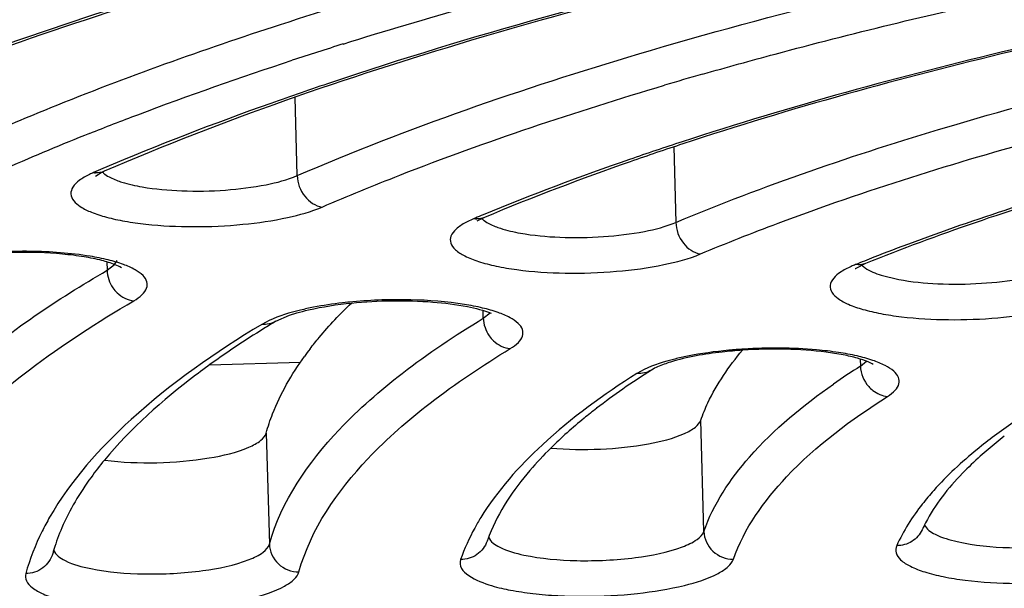
# Model space of a CAD drawing. Units: millimetres. Extents: x 72 to 14364, y -1404 to 2603.
# Drawn here: x 10744 to 10750, y 1670 to 1674 of the extents above; entities that cross this region are included whole.
import ezdxf

# ---------------------------------------------------------------- set-up
doc = ezdxf.new("R2010")
doc.units = ezdxf.units.MM
doc.header["$MEASUREMENT"] = 0

msp = doc.modelspace()

# ---------------------------------------------------------------- linework, layer by layer
for p, q in [((10745.5642, 1672.6203), (10745.549, 1673.1605)), ((10748.1742, 1672.8192), (10748.189, 1672.2959)), ((10744.1656, 1672.6168), (10744.1988, 1672.6375)), ((10744.1988, 1672.6375), (10744.2262, 1672.6503)), ((10746.7901, 1672.3223), (10746.7332, 1672.2954)), ((10746.7994, 1672.3263), (10746.7901, 1672.3223)), ((10746.7997, 1672.3262), (10746.7901, 1672.3223)), ((10746.8619, 1672.3305), (10746.8086, 1672.304)), ((10744.2441, 1672.0226), (10744.2457, 1671.9642)), ((10744.2457, 1671.9642), (10744.2979, 1672.0045)), ((10744.2979, 1672.0045), (10744.3159, 1672.0331)), ((10749.5041, 1672.0112), (10749.4363, 1671.977)), ((10749.6126, 1671.9312), (10749.7349, 1671.9013)), ((10745.5101, 1671.6527), (10745.5608, 1671.6688)), ((10746.8545, 1671.6318), (10746.853, 1671.6864)), ((10746.8545, 1671.6318), (10746.9024, 1671.6697)), ((10745.3705, 1671.6173), (10745.3181, 1671.5899)), ((10745.416, 1671.6113), (10745.5101, 1671.6527)), ((10745.5866, 1671.3249), (10744.9566, 1671.3071)), ((10749.4674, 1671.3489), (10749.4688, 1671.3)), ((10749.4688, 1671.3), (10749.5108, 1671.3343)), ((10747.9695, 1671.2775), (10747.919, 1671.2498)), ((10748.3836, 1670.1548), (10748.3619, 1670.9254)), ((10745.3496, 1670.8371), (10745.3713, 1670.0665)), ((10750.4663, 1670.8144), (10750.2999, 1670.6769))]:
    msp.add_line(p, q)
for centre, radius, start, end in [((10754.4643, 1646.1263), 28.7181, 107.38799, 108.12606), ((10756.4071, 1645.2632), 29.187, 105.97471, 106.51407), ((10750.9071, 1655.8623), 18.3495, 111.69129, 113.63486), ((10750.9945, 1656.7419), 17.3091, 113.05206, 113.28343), ((10744.1741, 1672.7842), 0.1445, 261.4156, 267.10259), ((10752.8278, 1657.9027), 15.6327, 112.46949, 112.68279), ((10746.8119, 1672.462), 0.1414, 261.11154, 269.20942), ((10754.9685, 1658.2553), 14.8207, 110.58829, 111.66866), ((10754.6481, 1659.067), 13.948, 111.67681, 111.94839), ((10749.5211, 1671.8572), 0.1468, 125.30737, 127.6171), ((10749.3732, 1665.0514), 7.661, 121.10006, 121.82054), ((10749.0599, 1665.5545), 7.0684, 121.81316, 123.72023), ((10747.462, 1670.0332), 2.2792, 142.52405, 144.17299), ((10751.0004, 1666.5672), 5.5703, 122.34088, 124.8), ((10752.126, 1667.0977), 4.9719, 122.30635, 124.88131), ((10750.4926, 1667.3026), 4.6766, 124.83333, 127.58358), ((10752.8063, 1667.5742), 4.039, 124.33528, 126.59911), ((10745.2175, 1669.6242), 1.4002, 156.57665, 163.1035), ((10750.8081, 1669.7534), 1.0006, 153.64289, 155.58899), ((10750.8487, 1669.7334), 1.0458, 152.59048, 153.64908), ((10747.9469, 1669.7158), 1.1292, 159.36074, 160.79757), ((10747.9737, 1669.7058), 1.1577, 158.60062, 159.36342), ((10745.1134, 1669.6577), 1.2909, 163.18085, 164.50725)]:
    msp.add_arc(centre, radius, start, end)
for points, knots in [([(10745.9591, 1679.9299), (10748.9155, 1680.331), (10754.9572, 1680.9393), (10764.0663, 1681.3126), (10773.0672, 1681.157), (10781.5235, 1680.4809), (10788.0244, 1679.4813), (10792.626, 1678.4118), (10795.5602, 1677.5417), (10798.0867, 1676.5826), (10800.1786, 1675.5442), (10801.8153, 1674.4384), (10802.6657, 1673.5822), (10802.982, 1673.1448)], [0, 0, 0, 0, 0.152436, 0.310003, 0.465565, 0.612102, 0.743157, 0.801153, 0.853369, 0.899411, 0.939071, 0.972421, 1, 1, 1, 1]), ([(10803.1975, 1671.7178), (10803.1851, 1671.91), (10803.112, 1672.3087), (10802.8629, 1672.8983), (10802.467, 1673.4925), (10801.6917, 1674.3413), (10800.305, 1675.3694), (10798.1705, 1676.4825), (10795.4967, 1677.5194), (10792.3261, 1678.4572), (10788.7054, 1679.2792), (10783.1578, 1680.2335), (10775.524, 1681.0142), (10765.8621, 1681.3221), (10755.9649, 1681.0047), (10749.3726, 1680.3684), (10746.1445, 1679.9339)], [0, 0, 0, 0, 0.009661, 0.020135, 0.031904, 0.045305, 0.077628, 0.117817, 0.165816, 0.221257, 0.283555, 0.351969, 0.503551, 0.668057, 0.836595, 1, 1, 1, 1]), ([(10802.6081, 1671.1287), (10802.6018, 1671.3523), (10802.5349, 1671.8099), (10802.2779, 1672.4787), (10801.8681, 1673.1329), (10801.0815, 1674.031), (10799.6894, 1675.0939), (10797.5606, 1676.2258), (10794.9106, 1677.2681), (10791.7748, 1678.2055), (10788.1959, 1679.0244), (10784.2256, 1679.7116), (10779.922, 1680.2566), (10773.7129, 1680.7913), (10765.6113, 1681.0424), (10755.8364, 1680.7157), (10749.3295, 1680.0732), (10746.1468, 1679.6352)], [0, 0, 0, 0, 0.011277, 0.023088, 0.035883, 0.050008, 0.083095, 0.123456, 0.171316, 0.226455, 0.28837, 0.356359, 0.429577, 0.507065, 0.670584, 0.837979, 1, 1, 1, 1]), ([(10741.1914, 1673.1592), (10741.6789, 1673.3758), (10742.7289, 1673.7904), (10745.0877, 1674.5558), (10746.9834, 1675.009), (10748.3077, 1675.278)], [0, 0, 0, 0, 0.215184, 0.454899, 1, 1, 1, 1]), ([(10748.6198, 1674.8911), (10747.687, 1674.6991), (10745.9344, 1674.2906), (10744.2118, 1673.766), (10743.4148, 1673.4819)], [0, 0, 0, 0, 0.529538, 1, 1, 1, 1]), ([(10748.6215, 1674.881), (10747.688, 1674.6883), (10745.9365, 1674.2785), (10744.2156, 1673.7516), (10743.4209, 1673.4662)], [0, 0, 0, 0, 0.530276, 1, 1, 1, 1]), ([(10745.4492, 1673.6676), (10745.7618, 1673.769), (10747.1166, 1674.1826), (10748.4962, 1674.512), (10749.5616, 1674.7312)], [0, 0, 0, 0, 0.232063, 1, 1, 1, 1]), ([(10745.8821, 1673.532), (10746.1734, 1673.6233), (10747.4257, 1673.9944), (10748.6982, 1674.2954), (10749.6784, 1674.4971)], [0, 0, 0, 0, 0.233728, 1, 1, 1, 1]), ([(10749.8652, 1674.3316), (10748.8227, 1674.1128), (10746.9134, 1673.6458), (10745.0515, 1673.0055), (10744.2262, 1672.6503)], [0, 0, 0, 0, 0.542463, 1, 1, 1, 1]), ([(10749.8634, 1674.3417), (10749.4955, 1674.2648), (10748.1275, 1673.9615), (10746.7731, 1673.5916), (10745.8009, 1673.2657)], [0, 0, 0, 0, 0.26826, 1, 1, 1, 1]), ([(10745.5642, 1672.6203), (10746.3339, 1672.9516), (10748.0683, 1673.5476), (10749.8469, 1673.9815), (10750.8171, 1674.1844)], [0, 0, 0, 0, 0.458104, 1, 1, 1, 1]), ([(10748.3744, 1673.3231), (10748.5419, 1673.3711), (10749.2412, 1673.5647), (10749.9468, 1673.7351), (10750.4854, 1673.8539)], [0, 0, 0, 0, 0.240014, 1, 1, 1, 1]), ([(10715.8386, 1673.6561), (10715.1658, 1673.1855), (10714.2454, 1672.4429), (10713.2783, 1671.3064), (10712.7713, 1670.4892), (10712.4482, 1669.6639), (10712.3151, 1668.8338), (10712.3758, 1668.0063), (10712.6292, 1667.1904), (10713.0692, 1666.3915), (10713.9445, 1665.2946), (10715.5414, 1663.9919), (10718.0213, 1662.6039), (10721.1377, 1661.3218), (10724.8497, 1660.1641), (10729.1077, 1659.1475), (10733.8504, 1658.2878), (10740.921, 1657.344), (10750.4223, 1656.6697), (10758.2026, 1656.6405), (10762.1982, 1656.7534)], [0, 0, 0, 0, 0.041148, 0.05872, 0.074586, 0.089124, 0.102845, 0.116366, 0.130332, 0.145328, 0.161811, 0.20039, 0.247612, 0.303863, 0.368946, 0.442299, 0.523114, 0.610395, 0.79968, 1, 1, 1, 1]), ([(10743.3776, 1672.89), (10743.536, 1672.9594), (10744.2162, 1673.2451), (10744.9119, 1673.4933), (10745.4492, 1673.6676)], [0, 0, 0, 0, 0.234322, 1, 1, 1, 1]), ([(10751.3545, 1673.6814), (10751.0742, 1673.6213), (10750.0241, 1673.3841), (10748.9839, 1673.1001), (10748.2332, 1672.8548)], [0, 0, 0, 0, 0.266361, 1, 1, 1, 1]), ([(10751.3564, 1673.671), (10751.0757, 1673.6106), (10750.0267, 1673.3725), (10748.9876, 1673.0873), (10748.2385, 1672.8405)], [0, 0, 0, 0, 0.266864, 1, 1, 1, 1]), ([(10748.189, 1672.2959), (10748.8016, 1672.5524), (10750.1682, 1673.0186), (10751.5679, 1673.3652), (10752.3271, 1673.528)], [0, 0, 0, 0, 0.461032, 1, 1, 1, 1]), ([(10744.1251, 1672.9125), (10744.236, 1672.9567), (10744.7001, 1673.1369), (10745.1702, 1673.3015), (10745.5298, 1673.4192)], [0, 0, 0, 0, 0.239964, 1, 1, 1, 1]), ([(10745.8009, 1673.2657), (10745.6605, 1673.2186), (10745.127, 1673.0346), (10744.5998, 1672.8319), (10744.2168, 1672.6689)], [0, 0, 0, 0, 0.262364, 1, 1, 1, 1]), ([(10745.7364, 1672.4026), (10745.9148, 1672.4793), (10746.6927, 1672.797), (10747.4913, 1673.0626), (10748.1107, 1673.2463)], [0, 0, 0, 0, 0.231147, 1, 1, 1, 1]), ([(10752.8456, 1673.0085), (10752.2378, 1672.8727), (10751.1095, 1672.5861), (10750.0054, 1672.2133), (10749.5041, 1672.0112)], [0, 0, 0, 0, 0.535379, 1, 1, 1, 1]), ([(10752.8436, 1673.0191), (10752.2893, 1672.8959), (10751.2491, 1672.636), (10750.2282, 1672.3066), (10749.7568, 1672.1294)], [0, 0, 0, 0, 0.529972, 1, 1, 1, 1]), ([(10748.2332, 1672.8548), (10748.1111, 1672.8149), (10747.6466, 1672.6588), (10747.1873, 1672.4868), (10746.8531, 1672.3486)], [0, 0, 0, 0, 0.262029, 1, 1, 1, 1]), ([(10748.2385, 1672.8405), (10748.1164, 1672.8003), (10747.6529, 1672.6432), (10747.1947, 1672.4699), (10746.8619, 1672.3305)], [0, 0, 0, 0, 0.262635, 1, 1, 1, 1]), ([(10748.3596, 1672.0775), (10748.5376, 1672.152), (10749.3209, 1672.4608), (10750.1261, 1672.7118), (10750.7519, 1672.8833)], [0, 0, 0, 0, 0.229231, 1, 1, 1, 1]), ([(10744.1526, 1672.6414), (10744.1428, 1672.6372), (10744.1085, 1672.6215), (10744.0754, 1672.6028), (10744.0536, 1672.5865)], [0, 0, 0, 0, 0.280065, 1, 1, 1, 1]), ([(10744.2138, 1672.6448), (10744.2193, 1672.6394), (10744.2484, 1672.6152), (10744.2834, 1672.5992), (10744.3115, 1672.5885)], [0, 0, 0, 0, 0.204675, 1, 1, 1, 1]), ([(10744.4896, 1672.5423), (10744.5802, 1672.5266), (10744.7731, 1672.5096), (10745.0613, 1672.5148), (10745.33, 1672.5483), (10745.4956, 1672.5908), (10745.5642, 1672.6203)], [0, 0, 0, 0, 0.253609, 0.532347, 0.793979, 1, 1, 1, 1]), ([(10745.5642, 1672.6203), (10745.5657, 1672.5694), (10745.6007, 1672.4707), (10745.69, 1672.4096), (10745.7364, 1672.4026)], [0, 0, 0, 0, 0.520941, 1, 1, 1, 1]), ([(10744.0536, 1672.5865), (10744.0365, 1672.5737), (10744.0077, 1672.5487), (10743.9815, 1672.4723), (10744.0537, 1672.4035), (10744.1435, 1672.3626), (10744.2484, 1672.3288), (10744.3744, 1672.3023), (10744.5754, 1672.2744), (10744.8491, 1672.2616), (10745.1784, 1672.2765), (10745.4776, 1672.3199), (10745.6601, 1672.3697), (10745.7364, 1672.4026)], [0, 0, 0, 0, 0.033171, 0.058199, 0.115198, 0.160067, 0.216681, 0.28403, 0.360394, 0.531102, 0.708523, 0.871152, 1, 1, 1, 1]), ([(10744.3115, 1672.5885), (10744.324, 1672.5836), (10744.3822, 1672.5637), (10744.4424, 1672.5506), (10744.4896, 1672.5423)], [0, 0, 0, 0, 0.219174, 1, 1, 1, 1]), ([(10746.7332, 1672.2954), (10746.7091, 1672.2825), (10746.6693, 1672.2572), (10746.6258, 1672.2076), (10746.6232, 1672.1482), (10746.6643, 1672.0989), (10746.7317, 1672.0579), (10746.8276, 1672.0213), (10746.9488, 1671.9906), (10747.1491, 1671.9574), (10747.429, 1671.9395), (10747.7709, 1671.9508), (10748.0855, 1671.9929), (10748.2786, 1672.0436), (10748.3596, 1672.0775)], [0, 0, 0, 0, 0.041282, 0.071243, 0.095407, 0.123814, 0.162931, 0.214493, 0.27792, 0.351686, 0.520887, 0.700626, 0.867375, 1, 1, 1, 1]), ([(10746.8441, 1672.3228), (10746.8493, 1672.3176), (10746.8769, 1672.2945), (10746.9099, 1672.279), (10746.9364, 1672.2685)], [0, 0, 0, 0, 0.206149, 1, 1, 1, 1]), ([(10747.1119, 1672.2217), (10747.2019, 1672.2056), (10747.3941, 1672.1879), (10747.6822, 1672.1921), (10747.9523, 1672.2247), (10748.1193, 1672.2667), (10748.189, 1672.2959)], [0, 0, 0, 0, 0.251614, 0.529664, 0.792025, 1, 1, 1, 1]), ([(10748.189, 1672.2959), (10748.1904, 1672.2449), (10748.2249, 1672.1465), (10748.3135, 1672.0847), (10748.3596, 1672.0775)], [0, 0, 0, 0, 0.522158, 1, 1, 1, 1]), ([(10746.9364, 1672.2685), (10746.9487, 1672.2637), (10747.0059, 1672.2435), (10747.0653, 1672.2301), (10747.1119, 1672.2217)], [0, 0, 0, 0, 0.218502, 1, 1, 1, 1]), ([(10744.3458, 1671.9807), (10744.3327, 1671.9908), (10744.287, 1672.0092), (10744.2011, 1672.0368), (10744.079, 1672.0603), (10743.8761, 1672.0853), (10743.5991, 1672.0933), (10743.3725, 1672.078), (10743.2593, 1672.0636)], [0, 0, 0, 0, 0.045019, 0.131888, 0.246897, 0.382532, 0.688918, 1, 1, 1, 1]), ([(10744.129, 1672.0615), (10743.9923, 1672.0841), (10743.7045, 1672.104), (10743.4169, 1672.0903), (10743.2692, 1672.073)], [0, 0, 0, 0, 0.482559, 1, 1, 1, 1]), ([(10744.4314, 1671.7532), (10744.4522, 1671.7653), (10744.4869, 1671.7893), (10744.5241, 1671.8352), (10744.527, 1671.8885), (10744.4932, 1671.9347), (10744.4356, 1671.9735), (10744.3536, 1672.0087), (10744.2489, 1672.039), (10744.1711, 1672.0545), (10744.129, 1672.0615)], [0, 0, 0, 0, 0.117368, 0.204975, 0.277008, 0.359279, 0.469826, 0.614139, 0.792023, 1, 1, 1, 1]), ([(10749.4348, 1672.0041), (10749.4246, 1672), (10749.3883, 1671.9845), (10749.353, 1671.9661), (10749.3295, 1671.95)], [0, 0, 0, 0, 0.278568, 1, 1, 1, 1]), ([(10742.6219, 1670.5699), (10742.7945, 1670.8367), (10743.3009, 1671.3622), (10743.9001, 1671.7625), (10744.2457, 1671.9642)], [0, 0, 0, 0, 0.442599, 1, 1, 1, 1]), ([(10749.3295, 1671.95), (10749.2978, 1671.9283), (10749.2472, 1671.8827), (10749.2698, 1671.8051), (10749.3189, 1671.7622), (10749.3926, 1671.7236), (10749.4924, 1671.69), (10749.615, 1671.6619), (10749.8124, 1671.6324), (10750.0842, 1671.6171), (10750.4141, 1671.6294), (10750.7177, 1671.6704), (10750.9043, 1671.7188), (10750.9835, 1671.7507)], [0, 0, 0, 0, 0.059832, 0.084319, 0.115986, 0.158832, 0.213521, 0.279217, 0.354299, 0.523787, 0.70194, 0.86715, 1, 1, 1, 1]), ([(10749.4782, 1672.0005), (10749.4852, 1671.9935), (10749.5252, 1671.9618), (10749.5738, 1671.9435), (10749.6126, 1671.9312)], [0, 0, 0, 0, 0.195586, 1, 1, 1, 1]), ([(10749.7349, 1671.9013), (10749.8239, 1671.8845), (10750.0152, 1671.8659), (10750.303, 1671.8687), (10750.5749, 1671.9001), (10750.7439, 1671.9413), (10750.815, 1671.97)], [0, 0, 0, 0, 0.248787, 0.525857, 0.789247, 1, 1, 1, 1]), ([(10744.2863, 1671.8431), (10744.2949, 1671.8307), (10744.3323, 1671.7865), (10744.3889, 1671.7575), (10744.4314, 1671.7532)], [0, 0, 0, 0, 0.261725, 1, 1, 1, 1]), ([(10742.568, 1669.7866), (10742.6534, 1670.1626), (10743.032, 1670.7173), (10743.7297, 1671.3138), (10744.1816, 1671.6074), (10744.4314, 1671.7532)], [0, 0, 0, 0, 0.41836, 0.686226, 1, 1, 1, 1]), ([(10745.5608, 1671.6688), (10745.5876, 1671.6767), (10745.7125, 1671.7086), (10745.8405, 1671.7274), (10745.9409, 1671.7374)], [0, 0, 0, 0, 0.216961, 1, 1, 1, 1]), ([(10745.6533, 1671.4199), (10745.674, 1671.4469), (10745.7632, 1671.5582), (10745.8615, 1671.6621), (10745.9398, 1671.7373)], [0, 0, 0, 0, 0.238478, 1, 1, 1, 1]), ([(10745.95, 1671.746), (10745.9261, 1671.7438), (10745.8347, 1671.7343), (10745.7436, 1671.7208), (10745.6769, 1671.7079)], [0, 0, 0, 0, 0.260605, 1, 1, 1, 1]), ([(10745.9409, 1671.7374), (10746.1279, 1671.7562), (10746.3987, 1671.761), (10746.722, 1671.7212), (10746.8571, 1671.6885), (10746.9098, 1671.6664)], [0, 0, 0, 0, 0.57685, 0.824741, 1, 1, 1, 1]), ([(10746.723, 1671.7282), (10746.6004, 1671.7479), (10746.3421, 1671.7671), (10746.0835, 1671.7585), (10745.95, 1671.746)], [0, 0, 0, 0, 0.480787, 1, 1, 1, 1]), ([(10745.6769, 1671.7079), (10745.6469, 1671.7021), (10745.5428, 1671.6797), (10745.4396, 1671.6492), (10745.3705, 1671.6173)], [0, 0, 0, 0, 0.286064, 1, 1, 1, 1]), ([(10747.0413, 1671.4215), (10747.0615, 1671.4336), (10747.0951, 1671.4576), (10747.1302, 1671.5042), (10747.1299, 1671.5576), (10747.094, 1671.6028), (10747.0346, 1671.6414), (10746.9507, 1671.6763), (10746.8444, 1671.7062), (10746.7656, 1671.7214), (10746.723, 1671.7282)], [0, 0, 0, 0, 0.114015, 0.199119, 0.270508, 0.353938, 0.466236, 0.612195, 0.791321, 1, 1, 1, 1]), ([(10745.3713, 1670.0665), (10745.4541, 1670.3652), (10745.7581, 1670.8009), (10746.3085, 1671.2795), (10746.6607, 1671.5149), (10746.8545, 1671.6318)], [0, 0, 0, 0, 0.423712, 0.690551, 1, 1, 1, 1]), ([(10745.3181, 1671.5899), (10744.9987, 1671.3971), (10744.4483, 1671.0152), (10743.9943, 1670.5087), (10743.8481, 1670.2536)], [0, 0, 0, 0, 0.55922, 1, 1, 1, 1]), ([(10746.8953, 1671.5109), (10746.904, 1671.4985), (10746.9417, 1671.4543), (10746.9987, 1671.4256), (10747.0413, 1671.4215)], [0, 0, 0, 0, 0.26117, 1, 1, 1, 1]), ([(10741.6206, 1659.9573), (10744.9067, 1659.5437), (10751.7414, 1659.0076), (10762.1297, 1658.9459), (10770.8881, 1659.4917), (10777.6897, 1660.2978), (10782.4527, 1661.0578), (10786.8658, 1661.9676), (10790.8559, 1663.0118), (10794.3581, 1664.1725), (10797.3204, 1665.4325), (10799.7012, 1666.775), (10801.2568, 1668.0192), (10802.132, 1669.0673), (10802.5839, 1669.8355), (10802.8552, 1670.6244), (10802.9072, 1671.1635), (10802.8998, 1671.4262)], [0, 0, 0, 0, 0.152677, 0.315615, 0.478559, 0.556818, 0.631285, 0.700832, 0.764451, 0.821304, 0.870779, 0.912599, 0.947025, 0.96183, 0.975325, 0.987885, 1, 1, 1, 1]), ([(10745.136, 1671.4336), (10745.0421, 1671.3709), (10744.7149, 1671.1397), (10744.411, 1670.8706), (10744.2275, 1670.6486)], [0, 0, 0, 0, 0.281722, 1, 1, 1, 1]), ([(10745.5761, 1669.8751), (10745.6579, 1670.1702), (10745.9582, 1670.6006), (10746.502, 1671.0734), (10746.8499, 1671.3059), (10747.0413, 1671.4215)], [0, 0, 0, 0, 0.423712, 0.690551, 1, 1, 1, 1]), ([(10748.6527, 1671.4106), (10748.6051, 1671.4074), (10748.4364, 1671.3922), (10748.2679, 1671.364), (10748.1515, 1671.3281)], [0, 0, 0, 0, 0.281429, 1, 1, 1, 1]), ([(10748.6591, 1671.4185), (10748.6248, 1671.4163), (10748.4944, 1671.4061), (10748.3645, 1671.3884), (10748.2699, 1671.3695)], [0, 0, 0, 0, 0.262569, 1, 1, 1, 1]), ([(10748.3619, 1670.9254), (10748.3763, 1670.9668), (10748.4485, 1671.1416), (10748.5575, 1671.2997), (10748.6513, 1671.4104)], [0, 0, 0, 0, 0.231819, 1, 1, 1, 1]), ([(10749.5579, 1671.3107), (10749.547, 1671.319), (10749.5102, 1671.3347), (10749.4412, 1671.3587), (10749.3435, 1671.3805), (10749.1784, 1671.4063), (10748.9453, 1671.4215), (10748.7523, 1671.4173), (10748.6527, 1671.4106)], [0, 0, 0, 0, 0.044728, 0.128572, 0.239184, 0.370491, 0.674183, 1, 1, 1, 1]), ([(10749.3163, 1671.3951), (10749.2662, 1671.4028), (10749.0481, 1671.4281), (10748.8275, 1671.4291), (10748.6591, 1671.4185)], [0, 0, 0, 0, 0.231254, 1, 1, 1, 1]), ([(10749.6572, 1671.0906), (10749.6765, 1671.1029), (10749.7085, 1671.1269), (10749.7406, 1671.1745), (10749.7358, 1671.2277), (10749.697, 1671.2718), (10749.6349, 1671.31), (10749.5484, 1671.3444), (10749.4398, 1671.3737), (10749.3596, 1671.3885), (10749.3163, 1671.3951)], [0, 0, 0, 0, 0.109302, 0.191017, 0.261751, 0.346919, 0.461642, 0.609801, 0.790518, 1, 1, 1, 1]), ([(10745.3496, 1670.8371), (10745.362, 1670.882), (10745.4249, 1671.0702), (10745.5254, 1671.2444), (10745.6141, 1671.3673)], [0, 0, 0, 0, 0.235221, 1, 1, 1, 1]), ([(10748.2699, 1671.3695), (10748.2403, 1671.3635), (10748.1381, 1671.3407), (10748.0368, 1671.3098), (10747.9695, 1671.2775)], [0, 0, 0, 0, 0.287356, 1, 1, 1, 1]), ([(10748.1515, 1671.3281), (10748.1369, 1671.3236), (10748.092, 1671.3086), (10748.0476, 1671.2906), (10748.0206, 1671.2735)], [0, 0, 0, 0, 0.323904, 1, 1, 1, 1]), ([(10747.919, 1671.2498), (10747.6881, 1671.1035), (10747.2865, 1670.8126), (10746.9519, 1670.4391), (10746.8367, 1670.2509)], [0, 0, 0, 0, 0.553166, 1, 1, 1, 1]), ([(10803.7151, 1671.16), (10803.7256, 1670.7882), (10803.5931, 1669.9925), (10802.9736, 1668.8607), (10801.9675, 1667.7643), (10800.5886, 1666.699), (10798.8463, 1665.667), (10796.754, 1664.6755), (10794.3293, 1663.7333), (10790.526, 1662.5051), (10785.1094, 1661.1903), (10777.9701, 1659.9858), (10770.2161, 1659.1483), (10762.1429, 1658.7111), (10754.0579, 1658.6919), (10746.269, 1659.0904), (10739.0731, 1659.89), (10733.5909, 1660.897), (10729.7243, 1661.9086), (10727.2504, 1662.7124), (10725.1054, 1663.5842), (10723.3077, 1664.5162), (10721.8708, 1665.502), (10720.8045, 1666.5398), (10720.122, 1667.6348), (10719.9449, 1668.4218), (10719.9344, 1668.7936)], [0, 0, 0, 0, 0.012331, 0.026071, 0.042215, 0.061322, 0.083636, 0.109213, 0.137985, 0.169798, 0.241631, 0.322493, 0.409638, 0.5, 0.590362, 0.677507, 0.758369, 0.830202, 0.862015, 0.890787, 0.916364, 0.938678, 0.957785, 0.973929, 0.987669, 1, 1, 1, 1]), ([(10741.6986, 1659.9619), (10744.973, 1659.5509), (10751.7834, 1659.0181), (10762.1346, 1658.9575), (10770.8617, 1659.5012), (10777.6387, 1660.3037), (10782.3837, 1661.0599), (10786.7789, 1661.9648), (10790.7503, 1663.0024), (10794.2326, 1664.1542), (10797.1685, 1665.4004), (10799.2198, 1666.5522), (10800.5236, 1667.5238), (10801.2877, 1668.227), (10801.8855, 1668.9403), (10802.3136, 1669.6633), (10802.5666, 1670.3943), (10802.6148, 1670.8894), (10802.6081, 1671.1287)], [0, 0, 0, 0, 0.153414, 0.317151, 0.480888, 0.559522, 0.634337, 0.704188, 0.768052, 0.825057, 0.874542, 0.916146, 0.93402, 0.950026, 0.964316, 0.97714, 0.988869, 1, 1, 1, 1]), ([(10748.3836, 1670.1548), (10748.4499, 1670.3453), (10748.7133, 1670.7377), (10749.0717, 1671.0293), (10749.2827, 1671.1764)], [0, 0, 0, 0, 0.439478, 1, 1, 1, 1]), ([(10749.5262, 1671.1589), (10749.5349, 1671.1493), (10749.5712, 1671.1151), (10749.6204, 1671.094), (10749.6572, 1671.0906)], [0, 0, 0, 0, 0.259524, 1, 1, 1, 1]), ([(10748.5881, 1669.9624), (10748.6627, 1670.1765), (10748.9805, 1670.6175), (10749.4053, 1670.9311), (10749.6572, 1671.0906)], [0, 0, 0, 0, 0.431918, 1, 1, 1, 1]), ([(10747.6403, 1671.0087), (10747.6109, 1670.9861), (10747.5008, 1670.8987), (10747.3954, 1670.8053), (10747.3217, 1670.7325)], [0, 0, 0, 0, 0.263636, 1, 1, 1, 1]), ([(10747.3221, 1670.7324), (10747.4363, 1670.7224), (10747.6637, 1670.7191), (10747.975, 1670.7512), (10748.1992, 1670.8058), (10748.3194, 1670.8688), (10748.3553, 1670.9066), (10748.3619, 1670.9254)], [0, 0, 0, 0, 0.316684, 0.625036, 0.864287, 0.945146, 1, 1, 1, 1]), ([(10744.2302, 1670.6486), (10744.3495, 1670.6335), (10744.5925, 1670.6243), (10744.9281, 1670.6528), (10745.174, 1670.7089), (10745.3055, 1670.7755), (10745.344, 1670.817), (10745.3496, 1670.8371)], [0, 0, 0, 0, 0.30865, 0.620633, 0.865011, 0.946321, 1, 1, 1, 1]), ([(10750.3982, 1670.8169), (10750.3575, 1670.7866), (10750.2085, 1670.6712), (10750.0692, 1670.5427), (10749.9775, 1670.4399)], [0, 0, 0, 0, 0.269187, 1, 1, 1, 1]), ([(10747.3217, 1670.7325), (10747.2714, 1670.6829), (10747.1022, 1670.503), (10746.9602, 1670.2927), (10746.8958, 1670.1282)], [0, 0, 0, 0, 0.285706, 1, 1, 1, 1]), ([(10744.2275, 1670.6486), (10744.1955, 1670.61), (10744.082, 1670.4645), (10743.986, 1670.3044), (10743.9327, 1670.1809)], [0, 0, 0, 0, 0.271469, 1, 1, 1, 1]), ([(10750.2999, 1670.6769), (10750.2573, 1670.6388), (10750.1128, 1670.501), (10749.986, 1670.3416), (10749.9203, 1670.2148)], [0, 0, 0, 0, 0.285686, 1, 1, 1, 1]), ([(10749.9775, 1670.4399), (10749.9499, 1670.4089), (10749.8509, 1670.291), (10749.7668, 1670.1595), (10749.7203, 1670.0569)], [0, 0, 0, 0, 0.268909, 1, 1, 1, 1]), ([(10743.8481, 1670.2536), (10743.8297, 1670.2216), (10743.7627, 1670.0969), (10743.7101, 1669.9642), (10743.6821, 1669.8633)], [0, 0, 0, 0, 0.260557, 1, 1, 1, 1]), ([(10746.8367, 1670.2509), (10746.8221, 1670.227), (10746.7681, 1670.134), (10746.7233, 1670.0355), (10746.6972, 1669.9603)], [0, 0, 0, 0, 0.259959, 1, 1, 1, 1]), ([(10750.1398, 1670.0847), (10750.2581, 1670.0576), (10750.5168, 1670.0341), (10750.8872, 1670.0498), (10751.1753, 1670.1022), (10751.3382, 1670.1715), (10751.391, 1670.2152), (10751.4015, 1670.2384)], [0, 0, 0, 0, 0.278653, 0.591316, 0.852093, 0.941605, 1, 1, 1, 1]), ([(10749.897, 1670.1669), (10749.8822, 1670.1343), (10749.8311, 1670.0763), (10749.7569, 1670.0566), (10749.7203, 1670.0569)], [0, 0, 0, 0, 0.494266, 1, 1, 1, 1]), ([(10749.9132, 1670.1995), (10749.9268, 1670.1699), (10750.0066, 1670.1196), (10750.0875, 1670.0966), (10750.1398, 1670.0847)], [0, 0, 0, 0, 0.378045, 1, 1, 1, 1]), ([(10746.8911, 1670.1149), (10746.903, 1670.0827), (10746.991, 1670.0272), (10747.0779, 1670.0042), (10747.1352, 1669.9919)], [0, 0, 0, 0, 0.369711, 1, 1, 1, 1]), ([(10747.1352, 1669.9919), (10747.2555, 1669.9661), (10747.5156, 1669.9444), (10747.8852, 1669.9625), (10748.1693, 1670.017), (10748.3266, 1670.0871), (10748.3757, 1670.132), (10748.3836, 1670.1548)], [0, 0, 0, 0, 0.284619, 0.599093, 0.857091, 0.94399, 1, 1, 1, 1]), ([(10748.3836, 1670.1548), (10748.385, 1670.1049), (10748.4322, 1670.0021), (10748.5371, 1669.9623), (10748.5881, 1669.9624)], [0, 0, 0, 0, 0.494402, 1, 1, 1, 1]), ([(10743.8766, 1670.0257), (10743.8872, 1669.9918), (10743.9809, 1669.9327), (10744.0718, 1669.91), (10744.1325, 1669.8975)], [0, 0, 0, 0, 0.36447, 1, 1, 1, 1]), ([(10744.1325, 1669.8975), (10744.254, 1669.8725), (10744.515, 1669.8521), (10744.8839, 1669.8718), (10745.1652, 1669.9276), (10745.3188, 1669.9982), (10745.3651, 1670.044), (10745.3713, 1670.0665)], [0, 0, 0, 0, 0.288655, 0.604314, 0.860383, 0.945511, 1, 1, 1, 1]), ([(10745.3713, 1670.0665), (10745.3727, 1670.0167), (10745.42, 1669.9139), (10745.5251, 1669.8748), (10745.5761, 1669.8751)], [0, 0, 0, 0, 0.494097, 1, 1, 1, 1]), ([(10746.8806, 1670.0872), (10746.8679, 1670.0508), (10746.8168, 1669.9839), (10746.7366, 1669.9604), (10746.6972, 1669.9603)], [0, 0, 0, 0, 0.494201, 1, 1, 1, 1]), ([(10749.7203, 1670.0569), (10749.7134, 1670.0417), (10749.7097, 1670.0021), (10749.7511, 1669.9499), (10749.8215, 1669.9076), (10749.9219, 1669.8698), (10750.0496, 1669.8386), (10750.2604, 1669.8055), (10750.5529, 1669.7895), (10750.9058, 1669.8052), (10751.2222, 1669.8534), (10751.4422, 1669.9177), (10751.5601, 1669.9862), (10751.5966, 1670.0249), (10751.6054, 1670.0444)], [0, 0, 0, 0, 0.024416, 0.052654, 0.092012, 0.144336, 0.20903, 0.284328, 0.456438, 0.637011, 0.800615, 0.925192, 0.968691, 1, 1, 1, 1]), ([(10743.8694, 1670.0025), (10743.8586, 1669.9634), (10743.808, 1669.89), (10743.7236, 1669.8635), (10743.6821, 1669.8633)], [0, 0, 0, 0, 0.494147, 1, 1, 1, 1]), ([(10746.6972, 1669.9603), (10746.6665, 1669.8722), (10746.8787, 1669.7823), (10747.0468, 1669.7466), (10747.2049, 1669.7224), (10747.374, 1669.7091), (10747.6161, 1669.703), (10747.9105, 1669.7184), (10748.2224, 1669.7686), (10748.4368, 1669.8343), (10748.5488, 1669.9038), (10748.5814, 1669.9432), (10748.5881, 1669.9624)], [0, 0, 0, 0, 0.138341, 0.205554, 0.283178, 0.368659, 0.459038, 0.641519, 0.80501, 0.927646, 0.969791, 1, 1, 1, 1]), ([(10743.6821, 1669.8633), (10743.6777, 1669.8473), (10743.6827, 1669.8064), (10743.732, 1669.7579), (10743.8094, 1669.7164), (10743.9169, 1669.6802), (10744.0507, 1669.6506), (10744.2669, 1669.6205), (10744.5622, 1669.6082), (10744.9136, 1669.628), (10745.2223, 1669.6796), (10745.4328, 1669.7461), (10745.5409, 1669.8163), (10745.5709, 1669.8561), (10745.5761, 1669.8751)], [0, 0, 0, 0, 0.024308, 0.054844, 0.097319, 0.152761, 0.22023, 0.297757, 0.47225, 0.652103, 0.812019, 0.930736, 0.971098, 1, 1, 1, 1])]:
    msp.add_open_spline(points, degree=3, knots=knots)
for points in [[(10744.2262, 1672.6503), (10744.2077, 1672.6424), (10744.1869, 1672.6389), (10744.1668, 1672.6399)], [(10746.8619, 1672.3305), (10746.8456, 1672.3237), (10746.8276, 1672.3204), (10746.81, 1672.3207)], [(10749.5041, 1672.0112), (10749.4825, 1672.0026), (10749.4577, 1672.0003), (10749.4348, 1672.0041)], [(10744.2457, 1671.9642), (10744.2469, 1671.9217), (10744.262, 1671.8781), (10744.2863, 1671.8431)], [(10745.416, 1671.6113), (10745.3874, 1671.594), (10745.3514, 1671.5866), (10745.3181, 1671.5899)], [(10746.8545, 1671.6318), (10746.8557, 1671.5893), (10746.8709, 1671.5457), (10746.8953, 1671.5109)], [(10748.0206, 1671.2735), (10747.9912, 1671.2549), (10747.9536, 1671.2466), (10747.919, 1671.2498)], [(10749.4688, 1671.3), (10749.4702, 1671.2493), (10749.4922, 1671.1967), (10749.5262, 1671.1589)]]:
    msp.add_open_spline(points, degree=3)

doc.saveas('drawing.dxf')
